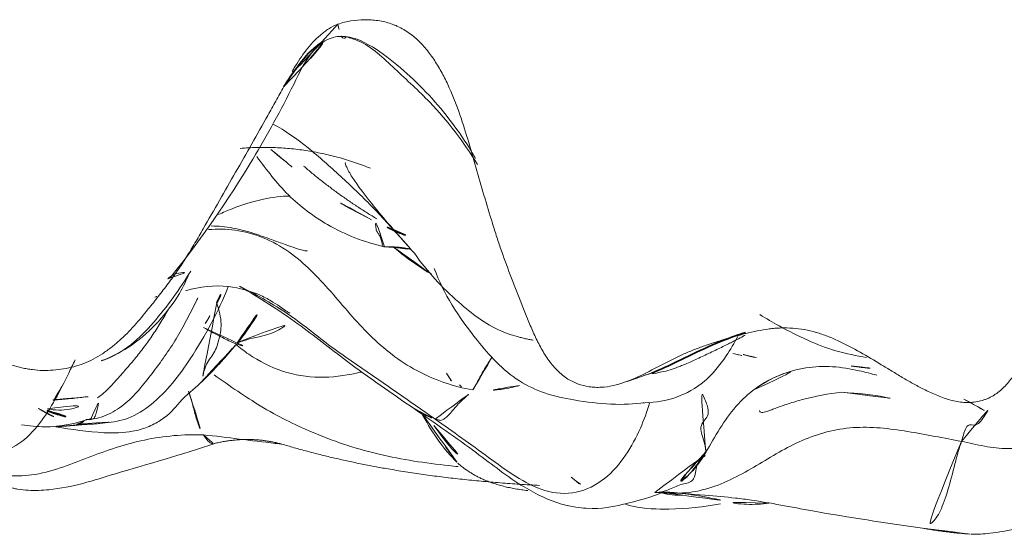
# Model space of a CAD drawing. Units: millimetres. Extents: x -605615456 to 17, y -1703671404 to 113.
# Drawn here: x -605611963 to -605611954, y -1703668968 to -1703668964 of the extents above; entities that cross this region are included whole.
import ezdxf

# ---------------------------------------------------------------- set-up
doc = ezdxf.new("R2010")
doc.units = ezdxf.units.MM
doc.layers.get('0').update_dxf_attribs({"lineweight": 9, "true_color": 0x1c1c1c})
doc.layers.add('10', color=7, linetype='Continuous', true_color=0xffffff)

# ---------------------------------------------------------------- blocks, each defined once
blk = doc.blocks.new('A$C0EA50CAC')
at = {"layer": '10', "color": 0, "linetype": 'Continuous', "lineweight": 18}
for points, knots in [([(2.3341, 174.5389), (2.2837, 174.5791), (2.2339, 174.6199), (2.139, 174.7053), (2.0941, 174.7501), (2.0312, 174.8211), (2.011, 174.8453), (1.982, 174.8827), (1.9725, 174.8954), (1.954, 174.9211), (1.945, 174.9342), (1.9189, 174.9738), (1.9028, 175.0007), (1.8738, 175.0557), (1.861, 175.0838), (1.8389, 175.1414), (1.8295, 175.1709), (1.8137, 175.2308), (1.8072, 175.2614), (1.7919, 175.3531), (1.787, 175.4146), (1.7891, 175.5072), (1.7914, 175.5382), (1.7971, 175.5847), (1.7994, 175.6003), (1.8048, 175.631), (1.82, 175.7074), (1.8446, 175.7813), (1.8831, 175.8676), (1.8974, 175.8959), (1.9286, 175.952), (1.9454, 175.9793), (1.9981, 176.0599), (2.0365, 176.1117), (2.1148, 176.2145), (2.1549, 176.2654), (2.2329, 176.3682), (2.2708, 176.4201), (2.339, 176.5277), (2.3692, 176.5834), (2.3998, 176.6566), (2.4056, 176.6714), (2.4163, 176.7011), (2.4213, 176.716), (2.4348, 176.7607), (2.442, 176.7907), (2.4532, 176.8509), (2.457, 176.8812), (2.4617, 176.942), (2.4624, 176.9725), (2.4618, 177.0338), (2.4606, 177.0645), (2.4573, 177.1259), (2.4552, 177.1566), (2.4528, 177.1872)], [0, 0, 0, 0, 0.0625, 0.0625, 0.125, 0.125, 0.15625, 0.15625, 0.171875, 0.171875, 0.1875, 0.1875, 0.21875, 0.21875, 0.25, 0.25, 0.28125, 0.28125, 0.3125, 0.3125, 0.375, 0.375, 0.40625, 0.40625, 0.421875, 0.421875, 0.4375, 0.5, 0.5, 0.53125, 0.53125, 0.5625, 0.5625, 0.625, 0.625, 0.6875, 0.6875, 0.75, 0.75, 0.8125, 0.8125, 0.828125, 0.828125, 0.84375, 0.84375, 0.875, 0.875, 0.90625, 0.90625, 0.9375, 0.9375, 0.96875, 0.96875, 1, 1, 1, 1]), ([(1.0478, 176.1826), (1.0325, 176.0881), (1.0265, 175.9108), (1.1237, 175.6801), (1.3088, 175.5008), (1.5309, 175.362), (1.7252, 175.2648), (1.8427, 175.208), (1.8825, 175.189)], [0, 0, 0, 0, 0.181449, 0.362898, 0.544347, 0.725797, 0.907246, 1, 1, 1, 1]), ([(0.8755, 175.9911), (0.8743, 175.9912), (0.8654, 175.9889), (0.833, 175.9535), (0.7872, 175.8821), (0.7592, 175.8032), (0.751, 175.7753), (0.7453, 175.7525), (0.7401, 175.7292), (0.7299, 175.6746), (0.7201, 175.5767), (0.7304, 175.2704), (0.9086, 174.7329), (1.0399, 174.2385), (1.1405, 173.9477)], [0, 0, 0, 0, 0.030509, 0.176448, 0.265948, 0.279633, 0.290892, 0.296035, 0.301122, 0.311948, 0.346374, 0.414336, 0.646189, 1, 1, 1, 1]), ([(0.8544, 175.8059), (0.8498, 175.7285), (0.8528, 175.4775), (1.0206, 175.0724), (1.1631, 174.6616), (1.2136, 174.3129), (1.2209, 174.1366), (1.215, 174.0493)], [0, 0, 0, 0, 0.128517, 0.419011, 0.709506, 0.854753, 1, 1, 1, 1]), ([(1.3053, 175.6653), (1.2946, 175.5965), (1.2743, 175.3875), (1.3145, 175.182), (1.3625, 175.0452)], [0, 0, 0, 0, 0.327967, 1, 1, 1, 1]), ([(1.4517, 175.5172), (1.4442, 175.5058), (1.3813, 175.4041), (1.3373, 175.2895), (1.31, 175.1762)], [0, 0, 0, 0, 0.114213, 1, 1, 1, 1]), ([(1.4474, 175.4333), (1.4341, 175.3679), (1.4294, 175.2121), (1.5008, 175.0634), (1.5456, 174.9918)], [0, 0, 0, 0, 0.427139, 1, 1, 1, 1]), ([(1.2863, 175.36), (1.2643, 175.2173), (1.2293, 174.9849), (1.2331, 174.7084), (1.2864, 174.5337), (1.3793, 174.359), (1.5379, 174.2468), (1.6278, 174.1283), (1.6689, 174.083)], [0, 0, 0, 0, 0.181172, 0.294515, 0.36005, 0.440496, 0.668278, 1, 1, 1, 1]), ([(1.5265, 175.3865), (1.5272, 175.369), (1.5299, 175.3147), (1.5376, 175.2225), (1.5531, 175.1004), (1.5609, 175.0133), (1.5456, 174.9918)], [0, 0, 0, 0, 0.136348, 0.424232, 0.712116, 1, 1, 1, 1]), ([(1.3099, 175.1731), (1.31, 175.1655), (1.3149, 175.1455), (1.3315, 175.1185), (1.3456, 175.0996), (1.3523, 175.0945)], [0, 0, 0, 0, 0.242422, 0.621211, 1, 1, 1, 1]), ([(1.3523, 175.0945), (1.3506, 175.0312), (1.3812, 174.9102), (1.4786, 174.7525), (1.6118, 174.6201), (1.7617, 174.5047), (1.9131, 174.3929), (2.0688, 174.2887), (2.2333, 174.1988), (2.3551, 174.137), (2.4217, 174.1045), (2.4321, 174.0994)], [0, 0, 0, 0, 0.122173, 0.244346, 0.366519, 0.488691, 0.610864, 0.733037, 0.85521, 0.977383, 1, 1, 1, 1]), ([(1.3649, 175.0471), (1.3612, 175.0445), (1.3539, 175.0362), (1.3597, 175.02), (1.4024, 175.0035), (1.4735, 174.9853), (1.5324, 174.9733), (1.5456, 174.9918)], [0, 0, 0, 0, 0.15101, 0.363258, 0.575505, 0.787753, 1, 1, 1, 1]), ([(1.5456, 174.9918), (1.5735, 174.9471), (1.6368, 174.8827), (1.734, 174.7942), (1.8363, 174.7044), (1.9425, 174.6169), (2.051, 174.5355), (2.1631, 174.4599), (2.2589, 174.4024), (2.3165, 174.3696), (2.3347, 174.3593)], [0, 0, 0, 0, 0.134077, 0.268155, 0.402232, 0.53631, 0.670387, 0.804464, 0.938542, 1, 1, 1, 1]), ([(2.6693, 174.1627), (2.5889, 174.2108), (2.4344, 174.3157), (2.212, 174.4887), (2.0068, 174.6889), (1.9065, 174.8563), (1.8763, 174.95), (1.8742, 174.9571)], [0, 0, 0, 0, 0.245064, 0.490129, 0.735193, 0.980257, 1, 1, 1, 1]), ([(1.8752, 174.9538), (1.912, 174.8569), (2.0056, 174.6748), (2.2179, 174.4424), (2.4371, 174.2744), (2.5904, 174.2003), (2.6529, 174.1755)], [0, 0, 0, 0, 0.270001, 0.54588, 0.822254, 1, 1, 1, 1]), ([(1.3234, 174.9233), (1.3274, 174.8504), (1.3556, 174.7043), (1.5362, 174.4193), (1.948, 174.1132), (2.3098, 173.9162), (2.5325, 173.8283)], [0, 0, 0, 0, 0.118942, 0.253473, 0.564763, 1, 1, 1, 1]), ([(4.3084, 173.336), (4.2871, 173.3476), (4.2658, 173.3591), (4.2232, 173.3822), (4.1594, 173.417), (4.0958, 173.4523), (3.9691, 173.5232), (3.8849, 173.5709), (3.7168, 173.6668), (3.633, 173.715), (3.4652, 173.8112), (3.3812, 173.8592), (3.2133, 173.9552), (3.1294, 174.0032), (3.0039, 174.0758), (2.9621, 174.1), (2.8789, 174.1491), (2.8376, 174.174), (2.7561, 174.2252), (2.7158, 174.2516), (2.6368, 174.3061), (2.598, 174.3342), (2.5216, 174.3916), (2.4839, 174.4208), (2.4088, 174.4796), (2.3713, 174.5091), (2.3341, 174.5389)], [0, 0, 0, 0, 0.03125, 0.03125, 0.0625, 0.125, 0.125, 0.25, 0.25, 0.375, 0.375, 0.5, 0.5, 0.625, 0.625, 0.6875, 0.6875, 0.75, 0.75, 0.8125, 0.8125, 0.875, 0.875, 0.9375, 0.9375, 1, 1, 1, 1]), ([(2.6028, 174.3649), (2.6073, 174.3601), (2.6233, 174.3422), (2.6463, 174.3046), (2.6587, 174.2346), (2.6623, 174.1834), (2.6693, 174.1627)], [0, 0, 0, 0, 0.114339, 0.409559, 0.70478, 1, 1, 1, 1]), ([(2.6109, 174.3434), (2.9485, 174.0738), (3.5095, 173.6843), (4.2062, 173.3021), (4.573, 173.1304), (4.6946, 173.0053), (4.7352, 172.9356), (4.7568, 172.8589), (4.7549, 172.8071), (4.7503, 172.7808)], [0, 0, 0, 0, 0.469103, 0.747965, 0.880911, 0.911696, 0.941739, 0.971113, 1, 1, 1, 1]), ([(1.6037, 174.1806), (1.5997, 174.1791), (1.5716, 174.1694), (1.5062, 174.1502), (1.3906, 174.1214), (1.283, 174.088), (1.2351, 174.0625), (1.215, 174.0493)], [0, 0, 0, 0, 0.041458, 0.281093, 0.520729, 0.760364, 1, 1, 1, 1]), ([(2.496, 174.2072), (2.5346, 174.0793), (2.5567, 173.8583), (2.4836, 173.5882), (2.3997, 173.436), (2.3457, 173.3546), (2.307, 173.3014), (2.2967, 173.2844), (2.2984, 173.2811), (2.2993, 173.2806)], [0, 0, 0, 0, 0.342959, 0.607132, 0.716112, 0.808029, 0.889428, 0.972302, 1, 1, 1, 1]), ([(1.1309, 173.3415), (1.1342, 173.3649), (1.1516, 173.4944), (1.1768, 173.7308), (1.2076, 173.9425), (1.215, 174.0493)], [0, 0, 0, 0, 0.098947, 0.549473, 1, 1, 1, 1]), ([(1.215, 174.0493), (1.1947, 174.0361), (1.1586, 174.0086), (1.1354, 173.9757), (1.1375, 173.9563), (1.1397, 173.95)], [0, 0, 0, 0, 0.40212, 0.80424, 1, 1, 1, 1]), ([(1.6167, 171.6552), (1.6279, 171.7436), (1.677, 171.9144), (1.78, 172.1576), (1.9245, 172.3774), (2.0976, 172.5751), (2.2914, 172.7503), (2.4904, 172.9175), (2.68, 173.093), (2.8496, 173.2861), (2.9765, 173.5136), (3.0437, 173.7595), (3.0457, 173.9259), (3.0389, 174.004)], [0, 0, 0, 0, 0.091729, 0.183459, 0.275188, 0.366918, 0.458647, 0.550377, 0.642106, 0.733836, 0.825565, 0.917295, 1, 1, 1, 1]), ([(2.3884, 173.9297), (2.356, 173.9215), (2.2889, 173.9013), (2.2005, 173.8892), (2.1255, 173.8976), (2.0551, 173.9136), (1.9881, 173.9322), (1.9295, 173.9627), (1.8762, 174.0062), (1.8138, 174.0384), (1.7488, 174.0502), (1.7135, 174.0613), (1.7004, 174.0668)], [0, 0, 0, 0, 0.103193, 0.206386, 0.309579, 0.412773, 0.515966, 0.619159, 0.722352, 0.825545, 0.928738, 1, 1, 1, 1]), ([(2.1696, 174.0485), (2.1437, 174.0016), (2.0959, 173.9157), (2.0424, 173.8046), (2.0154, 173.735), (2.0076, 173.7061), (2.0077, 173.7001), (2.0088, 173.6996), (2.0089, 173.6995)], [0, 0, 0, 0, 0.340374, 0.63297, 0.842997, 0.924041, 0.995301, 1, 1, 1, 1]), ([(1.7487, 173.9548), (1.648, 173.8127), (1.435, 173.5012), (1.214, 173.0512), (1.0951, 172.7039), (1.0514, 172.5106)], [0, 0, 0, 0, 0.257909, 0.575072, 1, 1, 1, 1]), ([(3.0713, 173.9819), (3.0706, 173.9175), (3.0581, 173.7881), (3.0093, 173.6079), (2.9522, 173.4484), (2.9075, 173.3248), (2.8752, 173.2318), (2.8536, 173.1664), (2.8481, 173.1357), (2.8518, 173.1289), (2.8536, 173.1277)], [0, 0, 0, 0, 0.177864, 0.356212, 0.511329, 0.649863, 0.771145, 0.873602, 0.961759, 1, 1, 1, 1]), ([(3.1721, 173.9169), (3.1911, 173.877), (3.2476, 173.7468), (3.3142, 173.5272), (3.3358, 173.3553), (3.3374, 173.2796)], [0, 0, 0, 0, 0.195285, 0.627493, 1, 1, 1, 1]), ([(1.3562, 171.9919), (1.4006, 172.0547), (1.4886, 172.1809), (1.6203, 172.3705), (1.7516, 172.5601), (1.8819, 172.7502), (2.0144, 172.9382), (2.1575, 173.1178), (2.2954, 173.3005), (2.4139, 173.496), (2.4925, 173.6398), (2.5309, 173.7179), (2.5356, 173.7277)], [0, 0, 0, 0, 0.109382, 0.218763, 0.328145, 0.437526, 0.546908, 0.656289, 0.765671, 0.875052, 0.984434, 1, 1, 1, 1]), ([(1.7742, 172.648), (1.7709, 172.662), (1.7438, 172.7836), (1.711, 173.0184), (1.7665, 173.3519), (1.8906, 173.5978), (1.9894, 173.7255), (2.0207, 173.7626)], [0, 0, 0, 0, 0.036555, 0.317612, 0.598669, 0.879725, 1, 1, 1, 1]), ([(2.0374, 173.7437), (2.0373, 173.7294), (2.0745, 173.6546), (2.1088, 173.4102), (2.217, 173.2826), (2.2452, 173.2535)], [0, 0, 0, 0, 0.459645, 0.8774, 1, 1, 1, 1]), ([(2.5339, 173.7241), (2.4354, 173.5556), (2.2388, 173.2448), (1.8277, 172.7298), (1.5857, 172.3788), (1.4464, 172.1728)], [0, 0, 0, 0, 0.344668, 0.623322, 1, 1, 1, 1]), ([(3.6878, 173.5758), (3.5689, 173.4867), (3.3326, 173.3096), (3.0447, 172.9209), (2.9274, 172.6226), (2.887, 172.4426)], [0, 0, 0, 0, 0.307022, 0.613673, 1, 1, 1, 1]), ([(3.9747, 173.4329), (3.9198, 173.3213), (3.769, 173.116), (3.5151, 172.83), (3.2512, 172.5526), (3.019, 172.3443), (2.8807, 172.2209), (2.8383, 172.1827)], [0, 0, 0, 0, 0.225007, 0.450013, 0.67502, 0.900027, 1, 1, 1, 1]), ([(4.8627, 172.8552), (4.852, 172.8839), (4.8381, 172.9109), (4.8136, 172.9496), (4.8049, 172.9622), (4.7864, 172.9869), (4.7767, 172.999), (4.7464, 173.0341), (4.7248, 173.0562), (4.6796, 173.0983), (4.6558, 173.1183), (4.6065, 173.1565), (4.5809, 173.1747), (4.5283, 173.2097), (4.5015, 173.2265), (4.42, 173.2753), (4.3643, 173.3058), (4.3084, 173.336)], [0, 0, 0, 0, 0.125, 0.125, 0.1875, 0.1875, 0.25, 0.25, 0.375, 0.375, 0.5, 0.5, 0.625, 0.625, 0.75, 0.75, 1, 1, 1, 1]), ([(3.1269, 172.5552), (3.1657, 172.6306), (3.237, 172.7741), (3.32, 172.9102), (3.3634, 172.9702)], [0, 0, 0, 0, 0.533067, 1, 1, 1, 1]), ([(1.7195, 170.8224), (1.7312, 170.8399), (1.7439, 170.8565), (1.7713, 170.8884), (1.786, 170.9036), (1.817, 170.9328), (1.8332, 170.9466), (1.8668, 170.9731), (1.8842, 170.9857), (1.9375, 171.0217), (1.9745, 171.0433), (2.0501, 171.0833), (2.0888, 171.1017), (2.1671, 171.1369), (2.2068, 171.1536), (2.2863, 171.1866), (2.3262, 171.2028), (2.4461, 171.251), (2.5264, 171.282), (2.6876, 171.3429), (2.7685, 171.3727), (2.8906, 171.4153), (2.9315, 171.4291), (3.0135, 171.456), (3.0546, 171.4691), (3.1784, 171.5076), (3.2612, 171.5324), (3.427, 171.5813), (3.5101, 171.6053), (3.6763, 171.6529), (3.7595, 171.6766), (3.9251, 171.7264), (4.0074, 171.7524), (4.1703, 171.8104), (4.2504, 171.8421), (4.3671, 171.8967), (4.4055, 171.9161), (4.4806, 171.9578), (4.517, 171.9799), (4.5871, 172.0273), (4.6208, 172.0526), (4.6688, 172.0935), (4.6843, 172.1077), (4.7143, 172.1372), (4.7289, 172.1527), (4.7702, 172.2002), (4.7946, 172.2337), (4.8258, 172.2868), (4.8353, 172.305), (4.8482, 172.3331), (4.8522, 172.3426), (4.8598, 172.3617), (4.8775, 172.4096), (4.889, 172.4586), (4.8978, 172.5184), (4.8999, 172.5385), (4.9025, 172.5788), (4.9031, 172.5989), (4.9026, 172.659), (4.8995, 172.6988), (4.8899, 172.7581), (4.8858, 172.7778), (4.8757, 172.8169), (4.8697, 172.8362), (4.8627, 172.8552)], [0, 0, 0, 0, 0.015625, 0.015625, 0.03125, 0.03125, 0.046875, 0.046875, 0.0625, 0.0625, 0.09375, 0.09375, 0.125, 0.125, 0.15625, 0.15625, 0.1875, 0.1875, 0.25, 0.25, 0.3125, 0.3125, 0.34375, 0.34375, 0.375, 0.375, 0.4375, 0.4375, 0.5, 0.5, 0.5625, 0.5625, 0.625, 0.625, 0.6875, 0.6875, 0.71875, 0.71875, 0.75, 0.75, 0.78125, 0.78125, 0.796875, 0.796875, 0.8125, 0.8125, 0.84375, 0.84375, 0.859375, 0.859375, 0.867188, 0.867188, 0.875, 0.90625, 0.90625, 0.921875, 0.921875, 0.9375, 0.9375, 0.96875, 0.96875, 0.984375, 0.984375, 1, 1, 1, 1]), ([(3.6358, 172.7883), (3.6274, 172.7909), (3.5976, 172.7813), (3.476, 172.7146), (3.225, 172.5217), (2.9802, 172.3114), (2.8298, 172.175)], [0, 0, 0, 0, 0.140313, 0.292403, 0.614472, 1, 1, 1, 1]), ([(4.7503, 172.7808), (4.7412, 172.7451), (4.6895, 172.5786), (4.4571, 172.3437), (4.1175, 171.9636), (3.8179, 171.7382), (3.6183, 171.6156)], [0, 0, 0, 0, 0.065879, 0.315471, 0.575791, 1, 1, 1, 1]), ([(3.6714, 171.6324), (3.7036, 171.6509), (3.8251, 171.7234), (4.0265, 171.8637), (4.2647, 172.0679), (4.4798, 172.2971), (4.673, 172.5432), (4.7562, 172.7289), (4.7575, 172.8229)], [0, 0, 0, 0, 0.066424, 0.253139, 0.439855, 0.62657, 0.813285, 1, 1, 1, 1]), ([(4.7575, 172.8229), (4.7326, 172.8101), (4.733, 172.7951), (4.7506, 172.7805), (4.7509, 172.7802)], [0, 0, 0, 0, 0.979676, 1, 1, 1, 1]), ([(0.9338, 171.7856), (0.9369, 171.8137), (0.9518, 171.9453), (0.9805, 172.1805), (1.0215, 172.3946), (1.0495, 172.5035), (1.0515, 172.511)], [0, 0, 0, 0, 0.115394, 0.54189, 0.968386, 1, 1, 1, 1]), ([(2.8872, 172.4414), (2.8867, 172.4435), (2.887, 172.4519), (2.9063, 172.4607), (2.9491, 172.4688), (2.9864, 172.4816), (3.0087, 172.5004), (3.0332, 172.5159), (3.0817, 172.5201), (3.1254, 172.5194), (3.1376, 172.5191)], [0, 0, 0, 0, 0.041558, 0.178478, 0.315399, 0.452319, 0.589239, 0.726159, 0.86308, 1, 1, 1, 1]), ([(2.6428, 172.0243), (2.6577, 172.0491), (2.7281, 172.162), (2.8135, 172.2773), (2.8874, 172.3644), (2.8941, 172.3722)], [0, 0, 0, 0, 0.202206, 0.928422, 1, 1, 1, 1]), ([(1.4464, 172.1728), (1.3161, 171.9886), (1.092, 171.6586), (0.7615, 171.2455), (0.6105, 170.9313), (0.5729, 170.7425), (0.5513, 170.5136), (0.6125, 170.2816), (0.6612, 170.0565), (0.7112, 169.9642)], [0, 0, 0, 0, 0.176565, 0.314934, 0.417975, 0.45903, 0.494435, 0.689314, 1, 1, 1, 1]), ([(1.4459, 172.1722), (1.4389, 172.163), (1.423, 172.1408), (1.4028, 172.1032), (1.3842, 172.0627), (1.368, 172.0249), (1.3585, 172.0011), (1.3562, 171.9919)], [0, 0, 0, 0, 0.154313, 0.365734, 0.577156, 0.788578, 1, 1, 1, 1]), ([(2.8295, 172.1747), (2.6647, 172.061), (2.4164, 171.8274), (2.1625, 171.4975), (2.0954, 171.2896), (2.0725, 171.1977), (2.0637, 171.158), (2.059, 171.1329), (2.0569, 171.1207), (2.0568, 171.12)], [0, 0, 0, 0, 0.446033, 0.790731, 0.921374, 0.947628, 0.972707, 0.99851, 1, 1, 1, 1]), ([(0.9738, 171.7985), (1.0297, 171.8565), (1.161, 171.9659), (1.3243, 172.0655), (1.4202, 172.1168), (1.437, 172.1256)], [0, 0, 0, 0, 0.431715, 0.901033, 1, 1, 1, 1]), ([(1.4976, 170.0852), (1.4224, 170.1088), (1.2648, 170.1661), (1.0312, 170.29), (0.8134, 170.4754), (0.6829, 170.7325), (0.7012, 171.0201), (0.8425, 171.2793), (1.0172, 171.5178), (1.1882, 171.7544), (1.3002, 171.9127), (1.3562, 171.9919)], [0, 0, 0, 0, 0.099251, 0.211845, 0.324438, 0.437032, 0.549626, 0.662219, 0.774813, 0.887406, 1, 1, 1, 1]), ([(2.6941, 171.9991), (2.4685, 171.9162), (2.1389, 171.7019), (1.7294, 171.3369), (1.5733, 171.0057), (1.4924, 170.6048), (1.4742, 170.3186), (1.5018, 170.1272)], [0, 0, 0, 0, 0.316928, 0.513289, 0.604701, 0.71026, 1, 1, 1, 1]), ([(1.6542, 171.2415), (1.6406, 171.2909), (1.6114, 171.4276), (1.6057, 171.5687), (1.6167, 171.6552)], [0, 0, 0, 0, 0.368613, 1, 1, 1, 1]), ([(1.6167, 171.6552), (1.637, 171.641), (1.6885, 171.6134), (1.7676, 171.5724), (1.8408, 171.5298), (1.8874, 171.4971), (1.9141, 171.4792), (1.92, 171.4753)], [0, 0, 0, 0, 0.233416, 0.466833, 0.700249, 0.933665, 1, 1, 1, 1]), ([(1.6222, 167.6512), (1.6383, 167.6835), (1.6721, 167.7473), (1.7085, 167.8099), (1.7455, 167.8722), (1.7643, 167.9031), (1.8019, 167.965), (1.8208, 167.996), (1.877, 168.0889), (1.9141, 168.1511), (1.9852, 168.2766), (2.0191, 168.3401), (2.0644, 168.4376), (2.0785, 168.4706), (2.0979, 168.5207), (2.104, 168.5376), (2.1156, 168.5716), (2.121, 168.5888), (2.136, 168.6403), (2.1442, 168.6747), (2.1567, 168.744), (2.1654, 168.8135), (2.1668, 168.8836), (2.1651, 168.9365), (2.164, 168.9541), (2.1609, 168.9895), (2.159, 169.0071), (2.1473, 169.0945), (2.1322, 169.163), (2.0988, 169.2991), (2.0804, 169.3667), (2.05, 169.4674), (2.0394, 169.5008), (2.0174, 169.5674), (2.0059, 169.6006), (1.9816, 169.6666), (1.9688, 169.6995), (1.9417, 169.7647), (1.9273, 169.797), (1.8821, 169.893), (1.8496, 169.956), (1.7842, 170.0818), (1.7512, 170.1446), (1.6934, 170.2734), (1.6688, 170.3395), (1.6459, 170.4442), (1.6408, 170.4794), (1.638, 170.5325), (1.6378, 170.5502), (1.6394, 170.5858), (1.641, 170.6038), (1.6488, 170.6569), (1.6575, 170.6915), (1.6762, 170.7419), (1.6834, 170.7585), (1.7, 170.7911), (1.7093, 170.807), (1.7195, 170.8224)], [0, 0, 0, 0, 0.03125, 0.0625, 0.0625, 0.09375, 0.09375, 0.125, 0.125, 0.1875, 0.1875, 0.25, 0.25, 0.28125, 0.28125, 0.296875, 0.296875, 0.3125, 0.3125, 0.34375, 0.34375, 0.375, 0.40625, 0.40625, 0.421875, 0.421875, 0.4375, 0.4375, 0.5, 0.5, 0.5625, 0.5625, 0.59375, 0.59375, 0.625, 0.625, 0.65625, 0.65625, 0.6875, 0.6875, 0.75, 0.75, 0.8125, 0.8125, 0.875, 0.875, 0.90625, 0.90625, 0.921875, 0.921875, 0.9375, 0.9375, 0.96875, 0.96875, 0.984375, 0.984375, 1, 1, 1, 1]), ([(0.5989, 170.3008), (0.593, 170.2794), (0.5584, 170.1397), (0.5515, 169.8541), (0.5742, 169.6006), (0.6045, 169.4543)], [0, 0, 0, 0, 0.065222, 0.430745, 1, 1, 1, 1]), ([(1.501, 170.1464), (1.501, 170.1444), (1.5011, 170.1383), (1.5014, 170.1321), (1.5018, 170.1277)], [0, 0, 0, 0, 0.319968, 1, 1, 1, 1]), ([(1.5018, 170.1272), (1.5023, 170.0296), (1.5354, 169.8491), (1.6754, 169.5873), (1.8862, 169.4195), (2.0318, 169.3333), (2.0911, 169.3001)], [0, 0, 0, 0, 0.279525, 0.54612, 0.81829, 1, 1, 1, 1]), ([(1.7692, 170.055), (1.7595, 170.0722), (1.76, 170.0522), (1.7793, 169.9475), (1.8165, 169.8339), (1.8564, 169.7391), (1.9002, 169.6431), (1.938, 169.5628), (1.966, 169.5041), (1.9934, 169.4474), (2.0187, 169.3956), (2.041, 169.3506), (2.0688, 169.2961), (2.0881, 169.2615), (2.0992, 169.2427), (2.1025, 169.2374)], [0, 0, 0, 0, 0.318322, 0.550889, 0.636381, 0.704909, 0.760348, 0.785275, 0.809807, 0.833513, 0.856378, 0.880118, 0.90629, 0.970077, 1, 1, 1, 1]), ([(0.7081, 169.9716), (0.6995, 169.8424), (0.6827, 169.621), (0.6589, 169.3474), (0.6255, 169.0803), (0.5086, 168.4974), (0.436, 167.9963), (0.3874, 167.6595)], [0, 0, 0, 0, 0.154244, 0.275714, 0.348387, 0.589194, 1, 1, 1, 1]), ([(0.6805, 169.7888), (0.6783, 169.8538), (0.6851, 169.927), (0.7068, 169.9951), (0.7095, 170.003)], [0, 0, 0, 0, 0.883713, 1, 1, 1, 1]), ([(1.0655, 169.5848), (1.0834, 169.5859), (1.1299, 169.5908), (1.2124, 169.6204), (1.2877, 169.6372), (1.3376, 169.6054), (1.3819, 169.5631), (1.4511, 169.5614), (1.5482, 169.6015), (1.6229, 169.6369), (1.6565, 169.6516)], [0, 0, 0, 0, 0.128592, 0.257183, 0.385775, 0.514366, 0.642958, 0.771549, 0.900141, 1, 1, 1, 1]), ([(1.7457, 168.0659), (1.7601, 168.1177), (1.794, 168.2481), (1.8306, 168.4595), (1.819, 168.7002), (1.7554, 168.9328), (1.6386, 169.1457), (1.4733, 169.3251), (1.2731, 169.4648), (1.1324, 169.5436), (1.0655, 169.5848)], [0, 0, 0, 0, 0.08687, 0.217317, 0.347764, 0.478211, 0.608659, 0.739106, 0.869553, 1, 1, 1, 1]), ([(0.6085, 169.0252), (0.6049, 169.0578), (0.5963, 169.1573), (0.5996, 169.2953), (0.6215, 169.3948), (0.6324, 169.4295)], [0, 0, 0, 0, 0.238391, 0.724965, 1, 1, 1, 1]), ([(1.9027, 169.1369), (1.9056, 169.1553), (1.9207, 169.2351), (1.9464, 169.3122), (1.9706, 169.3703)], [0, 0, 0, 0, 0.229168, 1, 1, 1, 1]), ([(1.43, 169.1108), (1.4294, 169.1104), (1.4229, 169.106), (1.4147, 169.0975), (1.4167, 169.0702), (1.4239, 169.0436), (1.436, 169.0101), (1.458, 168.9528), (1.4922, 168.8588), (1.5517, 168.656), (1.5826, 168.494), (1.5939, 168.3785)], [0, 0, 0, 0, 0.009106, 0.118633, 0.165925, 0.210061, 0.254325, 0.301885, 0.416165, 0.567018, 1, 1, 1, 1]), ([(1.6162, 169.1596), (1.6795, 169.0731), (1.761, 168.9236), (1.8007, 168.753), (1.8113, 168.6856)], [0, 0, 0, 0, 0.611577, 1, 1, 1, 1]), ([(2.2841, 169.1059), (2.2491, 169.0494), (2.1174, 168.824), (1.9658, 168.4953), (1.9179, 168.2462), (1.9047, 168.1598)], [0, 0, 0, 0, 0.176193, 0.700477, 1, 1, 1, 1]), ([(1.5939, 168.3785), (1.5856, 168.2247), (1.574, 168.089), (1.5434, 167.9634), (1.5418, 167.9486), (1.5426, 167.9457), (1.5434, 167.9454)], [0, 0, 0, 0, 0.821903, 0.924374, 0.964777, 1, 1, 1, 1]), ([(1.1587, 167.3153), (1.1317, 167.3234), (1.0718, 167.3429), (0.9237, 167.382), (0.7172, 167.4346), (0.5289, 167.5006), (0.4308, 167.5736), (0.3947, 167.6315), (0.3875, 167.6588)], [0, 0, 0, 0, 0.102208, 0.204417, 0.408834, 0.61325, 0.817667, 1, 1, 1, 1]), ([(4.4919, 165.6307), (4.4056, 165.6341), (4.3191, 165.6368), (4.1912, 165.6469), (4.1489, 165.6512), (4.0653, 165.6629), (4.0239, 165.6701), (3.942, 165.6873), (3.9015, 165.6974), (3.8214, 165.7203), (3.7819, 165.7333), (3.6643, 165.7757), (3.5873, 165.8084), (3.4335, 165.8741), (3.3567, 165.9073), (3.2416, 165.9575), (3.2033, 165.9743), (3.1267, 166.0081), (3.0504, 166.0423), (2.9757, 166.0787), (2.9022, 166.1168), (2.8662, 166.1369), (2.7601, 166.1999), (2.6919, 166.2454), (2.5594, 166.342), (2.4952, 166.3932), (2.3967, 166.4669), (2.3635, 166.4909), (2.2957, 166.537), (2.2612, 166.5592), (2.191, 166.6017), (2.1554, 166.6222), (2.1013, 166.6518), (2.0832, 166.6615), (2.0468, 166.6806), (2.0284, 166.69), (1.9368, 166.7369), (1.8629, 166.774), (1.7597, 166.8387), (1.7266, 166.8618), (1.6641, 166.9126), (1.6348, 166.9403), (1.6019, 166.9794), (1.5955, 166.9874), (1.5834, 167.0037), (1.5776, 167.012), (1.5612, 167.0374), (1.5515, 167.0549), (1.539, 167.0822), (1.5351, 167.0915), (1.5281, 167.1103), (1.5249, 167.12), (1.5164, 167.149), (1.5121, 167.1685), (1.5061, 167.2079), (1.5044, 167.2278), (1.5035, 167.2679), (1.5042, 167.2882), (1.5098, 167.3481), (1.5181, 167.3873), (1.5407, 167.4645), (1.555, 167.5027), (1.5866, 167.5777), (1.6039, 167.6146), (1.6222, 167.6512)], [0, 0, 0, 0, 0.0625, 0.0625, 0.09375, 0.09375, 0.125, 0.125, 0.15625, 0.15625, 0.1875, 0.1875, 0.25, 0.25, 0.3125, 0.3125, 0.34375, 0.34375, 0.375, 0.40625, 0.40625, 0.4375, 0.4375, 0.5, 0.5, 0.5625, 0.5625, 0.59375, 0.59375, 0.625, 0.625, 0.65625, 0.65625, 0.671875, 0.671875, 0.6875, 0.6875, 0.75, 0.75, 0.78125, 0.78125, 0.8125, 0.8125, 0.820312, 0.820312, 0.828125, 0.828125, 0.84375, 0.84375, 0.851562, 0.851562, 0.859375, 0.859375, 0.875, 0.875, 0.890625, 0.890625, 0.90625, 0.90625, 0.9375, 0.9375, 0.96875, 0.96875, 1, 1, 1, 1]), ([(1.1529, 166.5847), (1.1374, 166.6224), (1.1042, 166.726), (1.0863, 166.9051), (1.1116, 167.1107), (1.1446, 167.246), (1.1587, 167.3153)], [0, 0, 0, 0, 0.167491, 0.444994, 0.722497, 1, 1, 1, 1]), ([(1.1587, 167.3153), (1.1863, 167.3071), (1.2847, 167.2775), (1.3211, 167.2422), (1.2782, 167.175), (1.3988, 167.1014), (1.4567, 167.0653), (1.4672, 167.0582)], [0, 0, 0, 0, 0.083333, 0.333333, 0.666667, 0.916667, 1, 1, 1, 1]), ([(0.7979, 166.0849), (0.7614, 166.1222), (0.6767, 166.2212), (0.5614, 166.397), (0.4518, 166.6062), (0.3771, 166.8299), (0.3412, 167.0406), (0.3333, 167.1754), (0.3332, 167.2319)], [0, 0, 0, 0, 0.12462, 0.309824, 0.495029, 0.680233, 0.865438, 1, 1, 1, 1])]:
    blk.add_open_spline(points, degree=3, knots=knots, dxfattribs=at)
at = {"layer": '10', "color": 0, "linetype": 'Continuous', "lineweight": 35}
for points, knots in [([(1.4327, 175.4404), (1.422, 175.4142), (1.38, 175.302), (1.3548, 175.1843), (1.3523, 175.0945)], [0, 0, 0, 0, 0.23613, 1, 1, 1, 1]), ([(2.0318, 173.7481), (2.0452, 173.7374), (2.1141, 173.6839), (2.2339, 173.6019), (2.3428, 173.534), (2.3922, 173.5037)], [0, 0, 0, 0, 0.118112, 0.601554, 1, 1, 1, 1]), ([(4.3084, 173.336), (4.3661, 173.2973), (4.4971, 173.2095), (4.6837, 173.0556), (4.7586, 172.9021), (4.7575, 172.8229)], [0, 0, 0, 0, 0.282396, 0.641198, 1, 1, 1, 1]), ([(2.989, 172.2545), (3.0014, 172.2871), (3.043, 172.3888), (3.0921, 172.4877), (3.1269, 172.5552)], [0, 0, 0, 0, 0.317988, 1, 1, 1, 1]), ([(1.7639, 170.0686), (1.789, 170.0039), (1.8634, 169.8475), (1.9839, 169.6014), (2.0748, 169.3874), (2.1164, 169.2622), (2.1257, 169.2325)], [0, 0, 0, 0, 0.230663, 0.563872, 0.89708, 1, 1, 1, 1]), ([(1.0655, 169.5848), (0.986, 169.6337), (0.8379, 169.737), (0.7441, 169.8845), (0.7119, 169.9624)], [0, 0, 0, 0, 0.515298, 1, 1, 1, 1])]:
    blk.add_open_spline(points, degree=3, knots=knots, dxfattribs=at)
at = {"layer": '10', "color": 0, "linetype": 'Continuous', "lineweight": 18}
for points, degree in [([(1.291, 175.3362), (1.2895, 175.341), (1.2888, 175.3462), (1.2888, 175.3518)], 3), ([(1.2888, 175.3514), (1.2968, 175.2174), (1.3105, 175.093)], 2), ([(1.5193, 175.3822), (1.6208, 175.3178), (1.7427, 175.2541), (1.8812, 175.1896)], 3), ([(1.31, 175.1762), (1.3033, 175.0381), (1.3322, 174.8642)], 2), ([(2.4399, 174.4797), (2.444, 174.4648), (2.4479, 174.4498), (2.4517, 174.4347)], 3), ([(1.6689, 174.083), (1.8426, 173.9013), (2.0373, 173.7438)], 2), ([(2.204, 174.0327), (2.2645, 173.9967), (2.3252, 173.9611), (2.3884, 173.9297)], 3), ([(1.1395, 173.9504), (1.2153, 173.6422), (1.131, 173.3421)], 2), ([(3.76, 173.7225), (3.8089, 173.1275), (3.5841, 172.566)], 2), ([(3.7511, 173.4505), (3.6145, 173.2875), (3.4824, 173.1243), (3.3554, 172.9591)], 3), ([(1.1309, 173.3417), (0.8326, 172.3444), (0.7677, 171.0638)], 2), ([(3.6035, 173.1592), (3.3407, 172.8543), (3.1348, 172.5084)], 2), ([(4.8627, 172.8552), (4.8217, 172.8448), (4.7802, 172.8347), (4.7575, 172.8229)], 3), ([(2.887, 172.4426), (2.8893, 172.3117), (2.8625, 172.1924)], 2), ([(1.2998, 172.0012), (1.0645, 171.8342), (1.0438, 171.7865)], 2), ([(1.3562, 171.9919), (1.3539, 171.9832), (1.3518, 171.9712), (1.347, 171.9559), (1.3438, 171.9426), (1.3461, 171.9268), (1.3635, 171.9002), (1.3999, 171.8641), (1.4393, 171.8294), (1.4744, 171.7991), (1.5065, 171.7706), (1.5367, 171.7376), (1.569, 171.6984), (1.5963, 171.6694), (1.6167, 171.6552)], 3), ([(1.1111, 171.8999), (1.0373, 171.8456), (0.9646, 171.7889)], 2), ([(1.7643, 171.8897), (1.7033, 171.852), (1.6426, 171.8138), (1.582, 171.7754)], 3), ([(0.9644, 171.7886), (0.7648, 171.5669), (0.7214, 171.168)], 2), ([(1.6595, 171.7754), (1.6443, 171.7585), (1.6296, 171.7413), (1.6154, 171.7239)], 3), ([(0.8396, 170.7826), (0.7813, 170.7131), (0.732, 170.6362), (0.69, 170.5523)], 3), ([(1.6913, 170.2839), (1.7244, 170.183), (1.7692, 170.0551)], 2), ([(0.7087, 170.0005), (0.7096, 169.7677), (0.6257, 169.4067)], 2), ([(1.1587, 167.3153), (1.174, 167.3912), (1.2024, 167.5497), (1.2482, 167.7929), (1.2821, 168.0376), (1.2876, 168.279), (1.2482, 168.5126), (1.1713, 168.7332), (1.0644, 168.936), (0.944, 169.1341), (0.8261, 169.3407), (0.734, 169.5584), (0.6908, 169.7897), (0.699, 169.9535), (0.7051, 170.0398)], 3), ([(0.7051, 170.0398), (0.7038, 170.0202), (0.7069, 169.9789), (0.7284, 169.9216), (0.7531, 169.8646), (0.7761, 169.8083), (0.7869, 169.7522), (0.8024, 169.7062), (0.8483, 169.6826), (0.9146, 169.6736), (0.9752, 169.6581), (1.0109, 169.6246), (1.0286, 169.5892), (1.0484, 169.5838), (1.0655, 169.5848)], 3), ([(1.9377, 169.3472), (1.9212, 169.2742), (1.9098, 169.2084), (1.905, 169.1509)], 3), ([(1.8273, 168.2949), (1.8173, 168.1477), (1.7887, 168.0013), (1.74, 167.8534)], 3), ([(0.3874, 167.6595), (0.3471, 167.4383), (0.3333, 167.2138)], 2), ([(1.5339, 167.2937), (1.4483, 167.1361), (1.3594, 166.9801), (1.2675, 166.8258)], 3)]:
    blk.add_open_spline(points, degree=degree, dxfattribs=at)
at = {"layer": '10', "color": 0, "linetype": 'Continuous', "lineweight": 35}
blk.add_open_spline([(2.3884, 173.9297), (2.4505, 173.8989), (2.5146, 173.8721), (2.5791, 173.8465)], degree=3, dxfattribs=at)

msp = doc.modelspace()

# ---------------------------------------------------------------- block references
at = {"rotation": 90}
msp.add_blockref('A$C0EA50CAC', (-605611787.0835, -1703668968.8078), dxfattribs=at)

doc.saveas('drawing.dxf')
